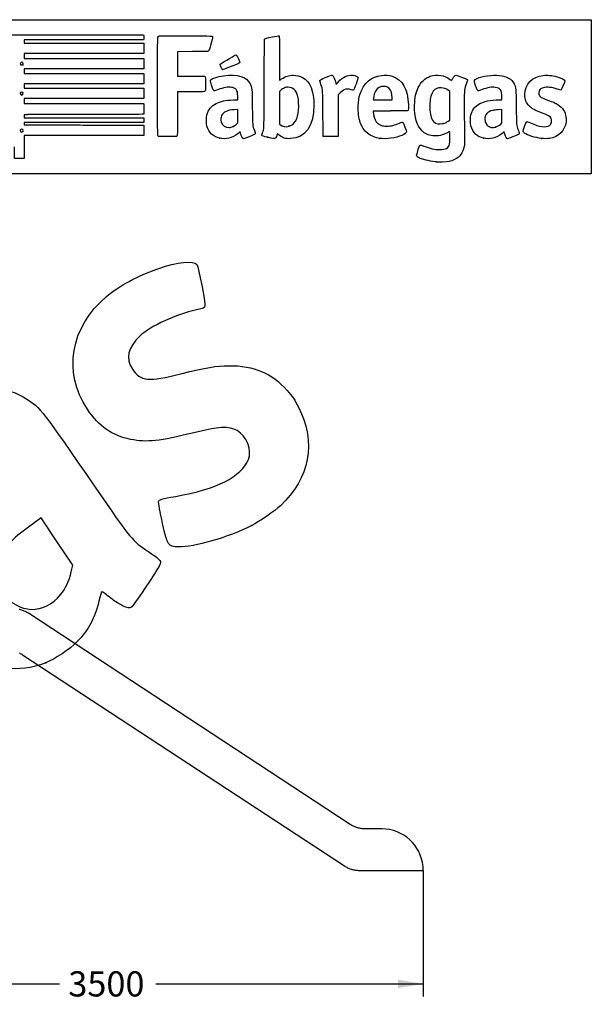
# Model space of a CAD drawing. Units: millimetres. Extents: x 0 to 291, y 0 to 204.
# Drawn here: x 220 to 291, y 82 to 204 of the extents above; entities that cross this region are included whole.
import ezdxf
from ezdxf.enums import TextEntityAlignment as Align

# ---------------------------------------------------------------- set-up
doc = ezdxf.new("R2010")
doc.units = ezdxf.units.MM
for name, color, linetype in [('COTAS', 7, 'Continuous'), ('Predeterminado', 7, 'Continuous'), ('ProfileEdges', 7, 'Continuous')]:
    doc.layers.add(name, color=color, linetype=linetype)
doc.styles.add('SEACAD_Arial', font='arial.ttf')
doc.dimstyles.new('ISO', dxfattribs={"dimtxt": 3.125, "dimasz": 3.125, "dimexe": 1.5625, "dimexo": 0, "dimgap": 0.78125, "dimtad": 0, "dimdec": 0, "dimlfac": 104.2471, "dimtxsty": 'SEACAD_Arial', "dimblk1": '_SE_FILLED', "dimblk2": '_SE_FILLED', "dimsah": 1, "dimcen": 1.5625, "dimadec": 1, "dimazin": 0, "dimtfac": 0.5, "dimtmove": 0, "dimatfit": 3, "dimfxl": 1, "dimarcsym": 0})

# ---------------------------------------------------------------- blocks, each defined once
blk = doc.blocks.new('A$C1DD919A7')
at = {"layer": 'ProfileEdges', "color": 7, "linetype": 'Continuous'}
for p, q in [((1266.5, 1446.2), (1261.5, 1447.3)), ((1271.4, 1444.9), (1266.5, 1446.2)), ((1276.3, 1443.4), (1271.4, 1444.9)), ((1281.1, 1441.8), (1276.3, 1443.4)), ((1285.9, 1440), (1281.1, 1441.8)), ((1290.6, 1438), (1285.9, 1440)), ((1295.3, 1435.9), (1290.6, 1438)), ((1299.9, 1433.7), (1295.3, 1435.9)), ((1304.4, 1431.2), (1299.9, 1433.7)), ((1308.8, 1428.6), (1304.4, 1431.2)), ((1313.2, 1425.9), (1308.8, 1428.6)), ((3098.3, 255), (1313.2, 1425.9)), ((1263.1, 1205.9), (1267.6, 1203.7)), ((1267.6, 1203.7), (1272.2, 1201.2)), ((1272.2, 1201.2), (1276.6, 1198.6)), ((1276.6, 1198.6), (1281, 1195.9)), ((1281, 1195.9), (3066, 25)), ((3102.6, 252.3), (3098.3, 255)), ((3107.1, 249.7), (3102.6, 252.3)), ((3111.6, 247.2), (3107.1, 249.7)), ((3116.2, 245), (3111.6, 247.2)), ((3120.8, 242.8), (3116.2, 245)), ((3125.5, 240.9), (3120.8, 242.8)), ((3130.3, 239.1), (3125.5, 240.9)), ((3135.2, 237.5), (3130.3, 239.1)), ((3140, 236), (3135.2, 237.5)), ((3145, 234.7), (3140, 236)), ((3150, 233.6), (3145, 234.7)), ((3155, 232.6), (3150, 233.6)), ((3160, 231.9), (3155, 232.6)), ((3165.1, 231.2), (3160, 231.9)), ((3170.2, 230.8), (3165.1, 231.2)), ((3175.4, 230.5), (3170.2, 230.8)), ((3180.5, 230.4), (3175.4, 230.5)), ((3273.5, 230.4), (3180.5, 230.4)), ((3295.6, 229.4), (3273.5, 230.4)), ((3317.2, 226.3), (3295.6, 229.4)), ((3338.1, 221.3), (3317.2, 226.3)), ((3358.1, 214.4), (3338.1, 221.3)), ((3377.3, 205.7), (3358.1, 214.4)), ((3395.5, 195.4), (3377.3, 205.7)), ((3412.7, 183.6), (3395.5, 195.4)), ((3428.6, 170.3), (3412.7, 183.6)), ((3443.3, 155.6), (3428.6, 170.3)), ((3456.6, 139.6), (3443.3, 155.6)), ((3468.5, 122.5), (3456.6, 139.6)), ((3478.8, 104.3), (3468.5, 122.5)), ((3487.4, 85.1), (3478.8, 104.3)), ((3494.3, 65), (3487.4, 85.1)), ((3499.3, 44.2), (3494.3, 65)), ((3066, 25), (3070.4, 22.3)), ((3070.4, 22.3), (3074.8, 19.7)), ((3074.8, 19.7), (3079.3, 17.2)), ((3079.3, 17.2), (3083.9, 15)), ((3083.9, 15), (3088.6, 12.8)), ((3088.6, 12.8), (3093.3, 10.9)), ((3093.3, 10.9), (3098.1, 9.1)), ((3098.1, 9.1), (3102.9, 7.5)), ((3102.9, 7.5), (3107.8, 6)), ((3107.8, 6), (3112.8, 4.7)), ((3112.8, 4.7), (3117.7, 3.6)), ((3117.7, 3.6), (3122.8, 2.6)), ((3122.8, 2.6), (3127.8, 1.9)), ((3127.8, 1.9), (3132.9, 1.2)), ((3132.9, 1.2), (3138, 0.8)), ((3138, 0.8), (3143.1, 0.5)), ((3143.1, 0.5), (3148.3, 0.4)), ((3148.3, 0.4), (3503.5, 0.4)), ((3502.4, 22.6), (3499.3, 44.2)), ((3503.5, 0.4), (3502.4, 22.6))]:
    blk.add_line(p, q, dxfattribs=at)
blk = doc.blocks.new('DMBLK88')
at = {"layer": 'Predeterminado', "linetype": 'Continuous'}
for points in [[(194.48, 83.61), (194.48, 84.65), (191.35, 84.13)], [(266.66, 83.61), (269.78, 84.13), (266.66, 84.65)]]:
    blk.add_hatch(color=7, dxfattribs=at).paths.add_polyline_path(points)
at = {"layer": 'Predeterminado', "color": 7, "linetype": 'Continuous'}
for p, q in [((191.35, 98.22), (191.35, 82.57)), ((269.78, 98.23), (269.78, 82.57)), ((191.35, 84.13), (224.58, 84.13)), ((236.55, 84.13), (269.78, 84.13))]:
    blk.add_line(p, q, dxfattribs=at)
at = {"layer": 'Predeterminado', "color": 7, "linetype": 'Continuous', "style": 'SEACAD_Arial'}
blk.add_text('3500', height=3.125, dxfattribs=at).set_placement((225.68, 85.69), align=Align.TOP_LEFT)
blk = doc.blocks.new('_SE_FILLED')
at = {"color": 0}
blk.add_line((0, 0), (-1, 0), dxfattribs=at)
blk.add_solid([(0, 0), (-1, -0.1665), (-1, 0.1665), (0, 0)], dxfattribs=at)
blk = doc.blocks.new('SE203')
at = {"color": 7, "linetype": 'Continuous'}
for p, q in [((273.05, 190), (272.81, 189.86)), ((273.08, 189.87), (273.05, 190))]:
    blk.add_line(p, q, dxfattribs=at)
blk = doc.blocks.new('SE202')
blk.add_blockref('SE203', (0, 0))
blk = doc.blocks.new('SE205')
at = {"color": 7, "linetype": 'Continuous'}
blk.add_point((271.4, 186.23), dxfattribs=at)
blk = doc.blocks.new('SE204')
blk.add_blockref('SE205', (0, 0))
blk = doc.blocks.new('SE207')
at = {"color": 7, "linetype": 'Continuous'}
for p, q in [((273.07, 195), (272.88, 195.13)), ((273.07, 193.22), (273.07, 195)), ((273.07, 191.44), (273.07, 193.22)), ((272.88, 191.3), (273.07, 191.44))]:
    blk.add_line(p, q, dxfattribs=at)
blk = doc.blocks.new('SE206')
blk.add_blockref('SE207', (0, 0))
blk = doc.blocks.new('SE209')
at = {"color": 7, "linetype": 'Continuous'}
blk.add_point((272.26, 191), dxfattribs=at)
blk = doc.blocks.new('SE208')
blk.add_blockref('SE209', (0, 0))
blk = doc.blocks.new('SE229')
at = {"color": 7, "linetype": 'Continuous'}
for p, q in [((224.61, 202.01), (235.04, 202.01)), ((235.04, 202.01), (235.06, 201.91))]:
    blk.add_line(p, q, dxfattribs=at)
blk = doc.blocks.new('SE228')
blk.add_blockref('SE229', (0, 0))
blk = doc.blocks.new('SE231')
at = {"color": 7, "linetype": 'Continuous'}
for p, q in [((227.62, 201.38), (220.21, 201.38)), ((220.21, 201.38), (220.21, 201.18)), ((220.21, 201.18), (220.21, 200.99)), ((220.21, 200.99), (227.63, 200.99)), ((235.04, 201.38), (227.62, 201.38)), ((227.63, 200.99), (235.05, 200.99)), ((235.06, 201.49), (235.04, 201.38)), ((235.05, 200.99), (235.05, 200.34)), ((227.63, 199.7), (220.21, 199.7)), ((220.21, 199.7), (220.21, 199.4)), ((220.21, 199.4), (220.21, 199.1)), ((235.05, 199.7), (227.63, 199.7)), ((235.05, 200.34), (235.05, 199.7)), ((220.21, 199.1), (227.64, 199.1)), ((227.64, 199.1), (235.07, 199.1)), ((235.06, 198.46), (235.05, 197.81)), ((235.07, 199.1), (235.06, 198.46)), ((227.63, 197.81), (220.21, 197.81)), ((220.21, 197.81), (220.21, 197.51)), ((220.21, 197.51), (220.21, 197.22)), ((220.21, 197.22), (227.63, 197.22)), ((235.05, 197.81), (227.63, 197.81)), ((227.63, 197.22), (235.05, 197.22)), ((235.05, 197.22), (235.05, 196.57)), ((227.63, 195.93), (220.21, 195.93)), ((220.21, 195.93), (220.21, 195.66)), ((235.05, 195.93), (227.63, 195.93)), ((235.05, 196.57), (235.05, 195.93)), ((220.21, 195.66), (220.21, 195.4)), ((220.21, 195.4), (227.64, 195.4)), ((227.64, 195.4), (235.07, 195.4)), ((235.06, 194.75), (235.05, 194.11)), ((235.07, 195.4), (235.06, 194.75)), ((227.63, 194.11), (220.21, 194.11)), ((220.21, 194.11), (220.21, 193.81)), ((220.21, 193.81), (220.21, 193.51)), ((220.21, 193.51), (227.62, 193.51)), ((227.62, 193.51), (235.04, 193.51)), ((235.05, 194.11), (227.63, 194.11)), ((235.04, 193.51), (235.06, 193.44))]:
    blk.add_line(p, q, dxfattribs=at)
blk = doc.blocks.new('SE230')
blk.add_blockref('SE231', (0, 0))
blk = doc.blocks.new('SE233')
at = {"color": 7, "linetype": 'Continuous'}
for p, q in [((220.56, 192.1), (220.2, 192.08)), ((220.2, 192.08), (220.2, 191.91)), ((220.2, 191.91), (220.2, 191.73)), ((220.2, 191.73), (227.64, 191.72)), ((227.64, 191.72), (235.07, 191.71)), ((235.07, 191.71), (235.08, 191.53))]:
    blk.add_line(p, q, dxfattribs=at)
blk = doc.blocks.new('SE232')
blk.add_blockref('SE233', (0, 0))
blk = doc.blocks.new('SE235')
at = {"color": 7, "linetype": 'Continuous'}
for p, q in [((227.63, 191.13), (220.21, 191.13)), ((220.21, 191.13), (220.21, 190.98)), ((220.21, 190.98), (220.21, 190.84)), ((220.21, 190.84), (223.01, 190.83)), ((235.05, 191.13), (227.63, 191.13)), ((235.07, 191.25), (235.05, 191.13))]:
    blk.add_line(p, q, dxfattribs=at)
blk = doc.blocks.new('SE234')
blk.add_blockref('SE235', (0, 0))
blk = doc.blocks.new('SE237')
at = {"color": 7, "linetype": 'Continuous'}
for p, q in [((232.17, 190.81), (235.05, 190.8)), ((235.05, 190.8), (235.05, 190.16)), ((235.05, 190.16), (235.05, 189.51)), ((227.63, 189.51), (220.21, 189.51)), ((220.21, 189.51), (220.21, 188.09)), ((235.05, 189.51), (227.63, 189.51)), ((219.01, 186.67), (219.01, 188.09)), ((220.21, 188.09), (220.21, 186.67)), ((219.61, 186.67), (219.01, 186.67)), ((220.21, 186.67), (219.61, 186.67))]:
    blk.add_line(p, q, dxfattribs=at)
blk = doc.blocks.new('SE236')
blk.add_blockref('SE237', (0, 0))
blk = doc.blocks.new('SE239')
at = {"color": 7, "linetype": 'Continuous'}
blk.add_point((220.02, 190), dxfattribs=at)
blk = doc.blocks.new('SE238')
blk.add_blockref('SE239', (0, 0))
blk = doc.blocks.new('SE243')
at = {"color": 7, "linetype": 'Continuous'}
blk.add_point((220, 194.59), dxfattribs=at)
blk = doc.blocks.new('SE242')
blk.add_blockref('SE243', (0, 0))
blk = doc.blocks.new('SE247')
at = {"color": 7, "linetype": 'Continuous'}
blk.add_point((220.03, 198.31), dxfattribs=at)
blk = doc.blocks.new('SE246')
blk.add_blockref('SE247', (0, 0))
blk = doc.blocks.new('SE251')
at = {"color": 7, "linetype": 'Continuous'}
for p, q in [((246.19, 193.93), (246.76, 193.95)), ((246.76, 193.95), (246.74, 194.37))]:
    blk.add_line(p, q, dxfattribs=at)
blk = doc.blocks.new('SE250')
blk.add_blockref('SE251', (0, 0))
blk = doc.blocks.new('SE253')
at = {"color": 7, "linetype": 'Continuous'}
blk.add_point((244.52, 189.17), dxfattribs=at)
blk = doc.blocks.new('SE252')
blk.add_blockref('SE253', (0, 0))
blk = doc.blocks.new('SE255')
at = {"color": 7, "linetype": 'Continuous'}
for p, q in [((246.75, 192.73), (246.3, 192.71)), ((246.75, 191.9), (246.75, 192.73)), ((246.58, 190.92), (246.75, 191.07)), ((246.75, 191.07), (246.75, 191.9))]:
    blk.add_line(p, q, dxfattribs=at)
blk = doc.blocks.new('SE254')
blk.add_blockref('SE255', (0, 0))
blk = doc.blocks.new('SE257')
at = {"color": 7, "linetype": 'Continuous'}
blk.add_point((246.17, 190.65), dxfattribs=at)
blk = doc.blocks.new('SE256')
blk.add_blockref('SE257', (0, 0))
blk = doc.blocks.new('SE259')
at = {"color": 7, "linetype": 'Continuous'}
blk.add_point((250.43, 189.29), dxfattribs=at)
blk = doc.blocks.new('SE258')
blk.add_blockref('SE259', (0, 0))
blk = doc.blocks.new('SE261')
at = {"color": 7, "linetype": 'Continuous'}
for p, q in [((252.1, 195.15), (251.91, 195)), ((251.91, 195), (251.92, 192.96)), ((251.92, 192.96), (251.93, 190.93)), ((251.93, 190.93), (252.05, 190.83))]:
    blk.add_line(p, q, dxfattribs=at)
blk = doc.blocks.new('SE260')
blk.add_blockref('SE261', (0, 0))
blk = doc.blocks.new('SE263')
at = {"color": 7, "linetype": 'Continuous'}
blk.add_point((253.09, 190.66), dxfattribs=at)
blk = doc.blocks.new('SE262')
blk.add_blockref('SE263', (0, 0))
blk = doc.blocks.new('SE265')
at = {"color": 7, "linetype": 'Continuous'}
for p, q in [((265.72, 192.56), (263.58, 192.55)), ((263.58, 192.55), (263.58, 192.43))]:
    blk.add_line(p, q, dxfattribs=at)
blk = doc.blocks.new('SE264')
blk.add_blockref('SE265', (0, 0))
blk = doc.blocks.new('SE267')
at = {"color": 7, "linetype": 'Continuous'}
blk.add_point((264.39, 189.15), dxfattribs=at)
blk = doc.blocks.new('SE266')
blk.add_blockref('SE267', (0, 0))
blk = doc.blocks.new('SE269')
at = {"color": 7, "linetype": 'Continuous'}
for p, q in [((263.6, 194.1), (263.58, 193.94)), ((263.58, 193.94), (264.75, 193.94)), ((264.75, 193.94), (265.93, 193.94)), ((265.93, 193.94), (265.93, 194.2)), ((265.93, 194.2), (265.93, 194.2))]:
    blk.add_line(p, q, dxfattribs=at)
blk = doc.blocks.new('SE268')
blk.add_blockref('SE269', (0, 0))
blk = doc.blocks.new('SE271')
at = {"color": 7, "linetype": 'Continuous'}
for p, q in [((279.23, 193.94), (279.56, 193.94)), ((279.56, 193.94), (279.54, 194.4))]:
    blk.add_line(p, q, dxfattribs=at)
blk = doc.blocks.new('SE270')
blk.add_blockref('SE271', (0, 0))
blk = doc.blocks.new('SE273')
at = {"color": 7, "linetype": 'Continuous'}
blk.add_point((277.32, 189.17), dxfattribs=at)
blk = doc.blocks.new('SE272')
blk.add_blockref('SE273', (0, 0))
blk = doc.blocks.new('SE275')
at = {"color": 7, "linetype": 'Continuous'}
for p, q in [((279.55, 192.73), (279.1, 192.71)), ((279.55, 191.9), (279.55, 192.73)), ((279.41, 190.94), (279.55, 191.08)), ((279.55, 191.08), (279.55, 191.9))]:
    blk.add_line(p, q, dxfattribs=at)
blk = doc.blocks.new('SE274')
blk.add_blockref('SE275', (0, 0))
blk = doc.blocks.new('SE277')
at = {"color": 7, "linetype": 'Continuous'}
blk.add_point((278.78, 190.57), dxfattribs=at)
blk = doc.blocks.new('SE276')
blk.add_blockref('SE277', (0, 0))
blk = doc.blocks.new('SE279')
at = {"color": 7, "linetype": 'Continuous'}
blk.add_point((284.49, 189.14), dxfattribs=at)
blk = doc.blocks.new('SE278')
blk.add_blockref('SE279', (0, 0))
blk = doc.blocks.new('SE281')
at = {"color": 7, "linetype": 'Continuous'}
for p, q in [((241.13, 199.94), (239.25, 199.93)), ((239.25, 199.93), (239.25, 198.41)), ((243.02, 199.94), (241.13, 199.94)), ((243.1, 200.03), (243.02, 199.94)), ((239.25, 198.41), (239.25, 196.9)), ((239.25, 196.9), (240.88, 196.9))]:
    blk.add_line(p, q, dxfattribs=at)
blk = doc.blocks.new('SE280')
blk.add_blockref('SE281', (0, 0))
blk = doc.blocks.new('SE283')
at = {"color": 7, "linetype": 'Continuous'}
for p, q in [((240.91, 194.94), (239.25, 194.94)), ((239.25, 194.94), (239.25, 192.28))]:
    blk.add_line(p, q, dxfattribs=at)
blk = doc.blocks.new('SE282')
blk.add_blockref('SE283', (0, 0))
blk = doc.blocks.new('SE285')
at = {"color": 7, "linetype": 'Continuous'}
blk.add_line((236.88, 189.41), (236.88, 189.41), dxfattribs=at)
blk = doc.blocks.new('SE284')
blk.add_blockref('SE285', (0, 0))
blk = doc.blocks.new('SE287')
at = {"color": 7, "linetype": 'Continuous'}
for p, q in [((258.93, 196.01), (258.97, 195.85)), ((258.97, 195.85), (259.22, 196.15))]:
    blk.add_line(p, q, dxfattribs=at)
blk = doc.blocks.new('SE286')
blk.add_blockref('SE287', (0, 0))
blk = doc.blocks.new('SE289')
at = {"color": 7, "linetype": 'Continuous'}
for p, q in [((259.22, 194.57), (259.21, 191.98)), ((259.48, 194.81), (259.22, 194.57)), ((259.21, 191.98), (259.2, 189.4)), ((259.2, 189.4), (258.28, 189.39))]:
    blk.add_line(p, q, dxfattribs=at)
blk = doc.blocks.new('SE288')
blk.add_blockref('SE289', (0, 0))
blk = doc.blocks.new('SE291')
at = {"color": 7, "linetype": 'Continuous'}
blk.add_point((257.35, 189.42), dxfattribs=at)
blk = doc.blocks.new('SE290')
blk.add_blockref('SE291', (0, 0))
blk = doc.blocks.new('SE293')
at = {"color": 7, "linetype": 'Continuous'}
blk.add_point((244.84, 197.7), dxfattribs=at)
blk = doc.blocks.new('SE292')
blk.add_blockref('SE293', (0, 0))
blk = doc.blocks.new('SE325')
at = {"color": 7, "linetype": 'Continuous'}
blk.add_point((222.87, 124), dxfattribs=at)
blk = doc.blocks.new('SE324')
blk.add_blockref('SE325', (0, 0))
blk = doc.blocks.new('SE327')
at = {"color": 7, "linetype": 'Continuous'}
for p, q in [((222.29, 142.04), (220.72, 140.88)), ((224.27, 139.09), (222.29, 142.04)), ((226.25, 136.14), (224.27, 139.09)), ((226.05, 135.32), (226.25, 136.14))]:
    blk.add_line(p, q, dxfattribs=at)
blk = doc.blocks.new('SE326')
blk.add_blockref('SE327', (0, 0))
blk = doc.blocks.new('SE329')
at = {"color": 7, "linetype": 'Continuous'}
blk.add_point((224.72, 132.48), dxfattribs=at)
blk = doc.blocks.new('SE328')
blk.add_blockref('SE329', (0, 0))
blk = doc.blocks.new('SE331')
at = {"color": 7, "linetype": 'Continuous'}
blk.add_point((248.49, 141.08), dxfattribs=at)
blk = doc.blocks.new('SE330')
blk.add_blockref('SE331', (0, 0))

msp = doc.modelspace()

# ---------------------------------------------------------------- linework, layer by layer
at = {"color": 7, "linetype": 'Continuous'}
for points in [[(214.12167, 201.94471), (214.18752, 202.01055), (214.23188, 202.01083), (224.61462, 202.01083)], [(235.06212, 201.90751), (235.08844, 201.77587), (235.08844, 201.61761), (235.06212, 201.48597)], [(236.80054, 201.75905), (236.82272, 201.81738), (236.87152, 201.85279), (236.96407, 201.87771)], [(236.96407, 201.87771), (237.05495, 201.90218), (238.09254, 201.91042), (240.29968, 201.90417)], [(240.29968, 201.90417), (243.78595, 201.89431), (243.6127, 201.90451), (243.6127, 201.70912)], [(251.06988, 201.77996), (251.4709, 201.85902), (251.82425, 201.91402), (251.85509, 201.90218)], [(251.85509, 201.90218), (251.90721, 201.88218), (251.91118, 201.68633), (251.91118, 199.1355)], [(236.80694, 189.50307), (236.7581, 189.59586), (236.75181, 201.6309), (236.80054, 201.75905)], [(243.40031, 200.86509), (243.23224, 200.27258), (243.16998, 200.09837), (243.10202, 200.03039)], [(243.6127, 201.70912), (243.6127, 201.65674), (243.51712, 201.27693), (243.40031, 200.86509)], [(250.02551, 195.98655), (250.04107, 200.85367), (250.04914, 201.52113), (250.09278, 201.54906)], [(250.09278, 201.54906), (250.16907, 201.59787), (250.28432, 201.62511), (251.06988, 201.77996)], [(244.61281, 198.43772), (244.99348, 198.67575), (246.47355, 199.5312), (246.50471, 199.5312)], [(246.50471, 199.5312), (246.52684, 199.5312), (246.56795, 199.50517), (246.59607, 199.47334)], [(246.59607, 199.47334), (246.69004, 199.36703), (247.02195, 198.66614), (247.01166, 198.59575)], [(219.81274, 198.6024), (219.64396, 198.50799), (219.69574, 198.27486), (219.88549, 198.27486)], [(219.98631, 198.59448), (219.90883, 198.64525), (219.89079, 198.64607), (219.81274, 198.6024)], [(219.88549, 198.27486), (219.94485, 198.27486), (220.01128, 198.29271), (220.0331, 198.31453)], [(220.0331, 198.31453), (220.10463, 198.38606), (220.08006, 198.53305), (219.98631, 198.59448)], [(244.53842, 198.31576), (244.53842, 198.35817), (244.57099, 198.41157), (244.61281, 198.43772)], [(244.84302, 197.70399), (244.78568, 197.7244), (244.53842, 198.22101), (244.53842, 198.31576)], [(246.10885, 198.16862), (244.98727, 197.71922), (244.89518, 197.68542), (244.84302, 197.70399)], [(247.01166, 198.59575), (247.00323, 198.53803), (246.85076, 198.46589), (246.10885, 198.16862)], [(251.91118, 199.1355), (251.91118, 197.41953), (251.92298, 196.39034), (251.94265, 196.39034)], [(243.35879, 196.40245), (243.48092, 196.58883), (244.20335, 196.82837), (244.95642, 196.93218)], [(244.95642, 196.93218), (246.72368, 197.17578), (247.83196, 196.83765), (248.2694, 195.9214)], [(252.18707, 196.5392), (252.66907, 196.87614), (253.06821, 197.00111), (253.64692, 196.99629)], [(253.64692, 196.99629), (254.11493, 196.99239), (254.43921, 196.91824), (254.78657, 196.73571)], [(257.72768, 196.75522), (258.22249, 196.9545), (258.41699, 197.01878), (258.45504, 196.99559)], [(258.45504, 196.99559), (258.59869, 196.90806), (258.80205, 196.48514), (258.92708, 196.01386)], [(259.22161, 196.14818), (259.77983, 196.80451), (260.36695, 197.07739), (261.04019, 196.9934)], [(261.04019, 196.9934), (261.36166, 196.95329), (261.64589, 196.83128), (261.68186, 196.71794)], [(261.94784, 194.7), (262.39701, 196.04939), (263.31662, 196.83817), (264.61689, 196.98931)], [(264.61689, 196.98931), (265.02766, 197.03706), (265.55654, 196.99354), (265.92065, 196.88202)], [(270.65294, 196.86793), (271.51612, 197.154), (272.46111, 197.00713), (273.09767, 196.48797)], [(273.6557, 196.88182), (273.8215, 197.05486), (273.76087, 197.06258), (274.55842, 196.76692)], [(276.47313, 196.60912), (277.06309, 196.88178), (278.47156, 197.07502), (279.23666, 196.98827)], [(279.23666, 196.98827), (280.20668, 196.87829), (280.75506, 196.55929), (281.06901, 195.92239)], [(282.41901, 194.58848), (282.42166, 195.87956), (283.32759, 196.83423), (284.69586, 196.98782)], [(284.69586, 196.98782), (285.16886, 197.04091), (285.7592, 196.98177), (286.41104, 196.81598)], [(240.87684, 196.90114), (241.7724, 196.90031), (242.54551, 196.88905), (242.59486, 196.87609)], [(242.59486, 196.87609), (242.73703, 196.83878), (242.75894, 196.68696), (242.74703, 195.82187)], [(242.74703, 195.82187), (242.73666, 195.06895), (242.73584, 195.06135), (242.65851, 194.99878)], [(243.47921, 195.78447), (243.31107, 196.29841), (243.30638, 196.32246), (243.35879, 196.40245)], [(243.80917, 195.06788), (243.72539, 195.06788), (243.68485, 195.15592), (243.47921, 195.78447)], [(248.2694, 195.9214), (248.51714, 195.4025), (248.51671, 195.40707), (248.54115, 193.05111)], [(249.79066, 189.80067), (250.02402, 190.33235), (250.00592, 189.85555), (250.02551, 195.98655)], [(251.94265, 196.39034), (251.95997, 196.39034), (252.06996, 196.45733), (252.18707, 196.5392)], [(254.78657, 196.73571), (255.71144, 196.2497), (256.20919, 195.04569), (256.20919, 193.29452)], [(256.93655, 196.34047), (256.93655, 196.42075), (257.06692, 196.4891), (257.72768, 196.75522)], [(257.06752, 195.90632), (256.99549, 196.1233), (256.93655, 196.31867), (256.93655, 196.34047)], [(257.32371, 192.17498), (257.31085, 195.21289), (257.31427, 195.163), (257.06752, 195.90632)], [(261.68186, 196.71794), (261.70914, 196.63199), (261.17979, 195.16934), (261.11199, 195.14332)], [(265.92065, 196.88202), (267.20691, 196.48808), (267.88117, 195.29472), (267.93571, 193.31561)], [(269.16957, 195.48115), (269.52312, 196.20274), (270.00491, 196.65316), (270.65294, 196.86793)], [(273.09767, 196.48797), (273.21253, 196.39428), (273.30924, 196.32283), (273.31257, 196.32919)], [(273.31257, 196.32919), (273.31589, 196.33555), (273.36325, 196.42992), (273.4178, 196.5389)], [(273.4178, 196.5389), (273.47235, 196.64788), (273.57941, 196.8022), (273.6557, 196.88182)], [(274.55842, 196.76692), (275.16401, 196.54242), (275.28579, 196.48301), (275.28579, 196.41203)], [(275.14941, 196.00779), (274.88438, 195.3056), (274.87658, 195.23206), (274.87442, 193.41479)], [(275.28579, 196.41203), (275.28579, 196.38844), (275.22442, 196.20653), (275.14941, 196.00779)], [(276.29521, 195.73179), (276.07217, 196.41584), (276.07396, 196.42463), (276.47313, 196.60912)], [(276.6244, 195.06788), (276.53166, 195.06788), (276.47329, 195.18558), (276.29521, 195.73179)], [(281.06901, 195.92239), (281.31066, 195.43215), (281.30994, 195.43982), (281.33643, 193.06764)], [(286.41104, 196.81598), (286.93758, 196.68206), (287.38636, 196.44246), (287.38636, 196.29527)], [(287.38636, 196.29527), (287.38636, 196.21744), (286.96722, 195.22967), (286.90985, 195.1723)], [(219.74332, 194.83862), (219.69253, 194.74372), (219.70139, 194.67884), (219.77522, 194.60501)], [(220.0331, 194.86289), (219.96849, 194.9275), (219.78255, 194.91192), (219.74332, 194.83862)], [(219.77522, 194.60501), (219.8548, 194.52544), (219.90218, 194.52234), (219.99929, 194.59036)], [(219.99929, 194.59036), (220.08025, 194.64706), (220.09886, 194.79713), (220.0331, 194.86289)], [(242.65851, 194.99878), (242.58399, 194.93849), (242.50503, 194.93563), (240.9145, 194.93563)], [(244.24361, 195.20111), (244.03906, 195.12783), (243.84355, 195.06788), (243.80917, 195.06788)], [(245.94184, 195.50001), (245.50917, 195.56019), (244.99181, 195.46913), (244.24361, 195.20111)], [(246.54907, 195.21362), (246.41452, 195.37685), (246.24186, 195.45828), (245.94184, 195.50001)], [(246.74445, 194.37069), (246.72195, 194.87364), (246.67995, 195.05484), (246.54907, 195.21362)], [(252.50438, 195.40962), (252.38723, 195.35449), (252.20573, 195.23926), (252.10103, 195.15355)], [(252.96724, 195.50953), (252.75748, 195.5098), (252.68317, 195.49377), (252.50438, 195.40962)], [(253.74711, 195.22651), (253.52185, 195.43238), (253.3105, 195.50908), (252.96724, 195.50953)], [(254.20703, 194.34492), (254.12408, 194.7185), (253.96107, 195.03096), (253.74711, 195.22651)], [(260.37497, 195.28065), (260.09167, 195.27863), (259.83058, 195.14153), (259.47753, 194.80941)], [(260.8287, 195.20422), (260.67327, 195.25496), (260.51483, 195.28165), (260.37497, 195.28065)], [(261.11199, 195.14332), (261.08754, 195.13394), (260.96006, 195.16135), (260.8287, 195.20422)], [(261.70658, 193.16252), (261.72594, 193.8436), (261.78228, 194.20263), (261.94784, 194.7)], [(264.37054, 195.52434), (263.93214, 195.32234), (263.70148, 194.89717), (263.59825, 194.10082)], [(264.85483, 195.60946), (264.60298, 195.61023), (264.52858, 195.59716), (264.37054, 195.52434)], [(265.54761, 195.3633), (265.33241, 195.56166), (265.20089, 195.60839), (264.85483, 195.60946)], [(265.92876, 194.20001), (265.92763, 194.70521), (265.78314, 195.14619), (265.54761, 195.3633)], [(268.71591, 193.28254), (268.73906, 194.25735), (268.86209, 194.85358), (269.16957, 195.48115)], [(271.4758, 195.36654), (271.12158, 195.23267), (270.85522, 194.87267), (270.72019, 194.34526)], [(271.99615, 195.42268), (271.71292, 195.436), (271.63834, 195.42796), (271.4758, 195.36654)], [(272.88449, 195.13142), (272.60485, 195.33167), (272.38276, 195.40448), (271.99615, 195.42268)], [(277.04081, 195.20111), (276.83625, 195.12783), (276.64887, 195.06788), (276.6244, 195.06788)], [(278.73904, 195.50001), (278.30636, 195.56019), (277.789, 195.46913), (277.04081, 195.20111)], [(279.47037, 195.00278), (279.36686, 195.29453), (279.14837, 195.44307), (278.73904, 195.50001)], [(279.54176, 194.39838), (279.53012, 194.68854), (279.50429, 194.90716), (279.47037, 195.00278)], [(282.96989, 193.16423), (282.5861, 193.54779), (282.41777, 193.98298), (282.41901, 194.58848)], [(284.86902, 195.4992), (284.38939, 195.42478), (284.14632, 195.19768), (284.14632, 194.82396)], [(284.14632, 194.82396), (284.14632, 194.39898), (284.32159, 194.2548), (285.23735, 193.92645)], [(286.64327, 195.21268), (286.08019, 195.4381), (285.29375, 195.5651), (284.86902, 195.4992)], [(286.90985, 195.1723), (286.86872, 195.13118), (286.83356, 195.1365), (286.64327, 195.21268)], [(235.06194, 193.43959), (235.08805, 193.34217), (235.08872, 192.24545), (235.06266, 192.17768)], [(242.89703, 192.07488), (243.0523, 192.70408), (243.45333, 193.19922), (244.0425, 193.48914)], [(244.0425, 193.48914), (244.62225, 193.77443), (245.21101, 193.89621), (246.18799, 193.93293)], [(256.20919, 193.29452), (256.20919, 190.72727), (255.14319, 189.20897), (253.28324, 189.1271)], [(254.29509, 192.72069), (254.33707, 193.23628), (254.29956, 193.92817), (254.20703, 194.34492)], [(267.93571, 193.31561), (267.94988, 192.80162), (267.94456, 192.69341), (267.90241, 192.63784)], [(269.63224, 190.10854), (268.9742, 190.76809), (268.68036, 191.78589), (268.71591, 193.28254)], [(270.72019, 194.34526), (270.61631, 193.93952), (270.57145, 193.20139), (270.61779, 192.66034)], [(274.87442, 193.41479), (274.87337, 192.53287), (274.88739, 191.23851), (274.90558, 190.53842)], [(275.71211, 192.10226), (275.85492, 192.64585), (276.21915, 193.13532), (276.68675, 193.41204)], [(276.68675, 193.41204), (277.25192, 193.74651), (278.19034, 193.94235), (279.23302, 193.94344)], [(285.23735, 193.92645), (285.96578, 193.66527), (286.20878, 193.55588), (286.52145, 193.34842)], [(286.52145, 193.34842), (287.1271, 192.94655), (287.42817, 192.48472), (287.52207, 191.81352)], [(227.97608, 192.12539), (224.08949, 192.12539), (220.75102, 192.11569), (220.55726, 192.10383)], [(235.06266, 192.17768), (235.04445, 192.13022), (234.38932, 192.12539), (227.97608, 192.12539)], [(239.24855, 192.27632), (239.24855, 189.63709), (239.24228, 189.47289), (239.13903, 189.40724)], [(242.91311, 190.6938), (242.82096, 191.03543), (242.81283, 191.73367), (242.89703, 192.07488)], [(246.29896, 192.71059), (245.45107, 192.6738), (244.95754, 192.45546), (244.73131, 192.01706)], [(248.54115, 193.05111), (248.56545, 190.70855), (248.56322, 190.73339), (248.80256, 190.13976)], [(253.08618, 190.65586), (253.80472, 190.84297), (254.19672, 191.51251), (254.29509, 192.72069)], [(257.34994, 189.42207), (257.34183, 189.44509), (257.33003, 190.6839), (257.32371, 192.17498)], [(261.96447, 191.1314), (261.75816, 191.73423), (261.68283, 192.32751), (261.70658, 193.16252)], [(263.58195, 192.42656), (263.58195, 192.15646), (263.68245, 191.71127), (263.79588, 191.47896)], [(267.90241, 192.63784), (267.8533, 192.57309), (267.8081, 192.57153), (265.7171, 192.56275)], [(270.61779, 192.66034), (270.73843, 191.25174), (271.21004, 190.77698), (272.26385, 191.00328)], [(275.7134, 190.72026), (275.61768, 191.09116), (275.61707, 191.74051), (275.71211, 192.10226)], [(278.42665, 192.63512), (277.77059, 192.46494), (277.4348, 192.0909), (277.4348, 191.53028)], [(279.09615, 192.71059), (278.84373, 192.69964), (278.54597, 192.66607), (278.42665, 192.63512)], [(281.33643, 193.06764), (281.36159, 190.81408), (281.36824, 190.72245), (281.5373, 190.29985)], [(284.59265, 192.30587), (283.6362, 192.65055), (283.31261, 192.82172), (282.96989, 193.16423)], [(285.67077, 191.65544), (285.54623, 191.89956), (285.28831, 192.05516), (284.59265, 192.30587)], [(223.007, 190.83185), (224.54809, 190.82957), (226.59006, 190.824), (227.54472, 190.81945)], [(227.54472, 190.81945), (228.49937, 190.8149), (230.57854, 190.80932), (232.16509, 190.80705)], [(235.07719, 191.53436), (235.08342, 191.43659), (235.0791, 191.30641), (235.06759, 191.24507)], [(244.73131, 192.01706), (244.63174, 191.82412), (244.6087, 191.40293), (244.68512, 191.17285)], [(244.68512, 191.17285), (244.83385, 190.72506), (245.18056, 190.49372), (245.66978, 190.51584)], [(246.1657, 190.64707), (246.29809, 190.71291), (246.48451, 190.83557), (246.57998, 190.91966)], [(252.05019, 190.82678), (252.30621, 190.61958), (252.69838, 190.55488), (253.08618, 190.65586)], [(264.39196, 189.15342), (263.21764, 189.32264), (262.33824, 190.0392), (261.96447, 191.1314)], [(263.79588, 191.47896), (263.97679, 191.10841), (264.20855, 190.90603), (264.61253, 190.76581)], [(265.23503, 190.692), (265.79543, 190.69039), (266.23376, 190.79139), (266.81409, 191.05586)], [(266.81409, 191.05586), (267.08816, 191.18075), (267.18624, 191.19243), (267.25833, 191.10874)], [(267.25833, 191.10874), (267.32878, 191.02696), (267.71466, 190.08431), (267.71466, 189.994)], [(272.26385, 191.00328), (272.47087, 191.04773), (272.67117, 191.14424), (272.88055, 191.3004)], [(277.4348, 191.53028), (277.4348, 190.78966), (278.05989, 190.34111), (278.77911, 190.56563)], [(278.77911, 190.56563), (279.00444, 190.63596), (279.20296, 190.75526), (279.40574, 190.94217)], [(282.38053, 190.62882), (282.49933, 190.93369), (282.61543, 191.20242), (282.63853, 191.22599)], [(282.63853, 191.22599), (282.67281, 191.261), (282.76188, 191.23287), (283.12412, 191.07268)], [(283.12412, 191.07268), (284.24899, 190.57525), (285.01985, 190.47844), (285.47171, 190.77786)], [(285.47171, 190.77786), (285.71632, 190.93996), (285.81464, 191.37342), (285.67077, 191.65544)], [(287.52441, 191.22335), (287.38536, 190.0957), (286.64254, 189.33726), (285.49475, 189.151)], [(287.52207, 191.81352), (287.55253, 191.59575), (287.55309, 191.45582), (287.52441, 191.22335)], [(219.78257, 190.25553), (219.64487, 190.15908), (219.71975, 189.94332), (219.89093, 189.94332)], [(220.01806, 190.24653), (219.95108, 190.32054), (219.87931, 190.32328), (219.78257, 190.25553)], [(219.89093, 189.94332), (219.9338, 189.94332), (219.99224, 189.9667), (220.02082, 189.99527)], [(220.02082, 189.99527), (220.0882, 190.06265), (220.08702, 190.17033), (220.01806, 190.24653)], [(244.52189, 189.16577), (243.69038, 189.34913), (243.13301, 189.87852), (242.91311, 190.6938)], [(246.79207, 189.78185), (246.39819, 189.43413), (246.06712, 189.26071), (245.62259, 189.16922)], [(245.66978, 190.51584), (245.88304, 190.52547), (245.96457, 190.54705), (246.1657, 190.64707)], [(247.02808, 189.97638), (247.01947, 189.97638), (246.91326, 189.88884), (246.79207, 189.78185)], [(247.06555, 189.86019), (247.05356, 189.92409), (247.0367, 189.97638), (247.02808, 189.97638)], [(247.46948, 189.11677), (247.35814, 189.11677), (247.12426, 189.54721), (247.06555, 189.86019)], [(248.91888, 189.74427), (248.9068, 189.70622), (248.77074, 189.63024), (248.54527, 189.53566)], [(248.80256, 190.13976), (248.87752, 189.95382), (248.9294, 189.77743), (248.91888, 189.74427)], [(249.71958, 189.51533), (249.69705, 189.55199), (249.71743, 189.63384), (249.79066, 189.80067)], [(251.65893, 189.68931), (251.59987, 189.51584), (251.46914, 189.25679), (251.40758, 189.19126)], [(251.89751, 189.56435), (251.71015, 189.72329), (251.67649, 189.74092), (251.65893, 189.68931)], [(264.61253, 190.76581), (264.78362, 190.70642), (264.8971, 190.69297), (265.23503, 190.692)], [(267.71466, 189.994), (267.71466, 189.69681), (266.81537, 189.31796), (265.74749, 189.16526)], [(270.96024, 189.47619), (270.40059, 189.54796), (270.00232, 189.7376), (269.63224, 190.10854)], [(272.81367, 189.86098), (272.29603, 189.5569), (271.54565, 189.40111), (270.96024, 189.47619)], [(273.05787, 188.44693), (273.10519, 188.64802), (273.11783, 189.61192), (273.07647, 189.86532)], [(274.90558, 190.53842), (274.94664, 188.9574), (274.94003, 188.48138), (274.87238, 188.14748)], [(277.31908, 189.16577), (276.47592, 189.3517), (275.93027, 189.87995), (275.7134, 190.72026)], [(279.59367, 189.78577), (279.19527, 189.43402), (278.86592, 189.26104), (278.41978, 189.16922)], [(279.82555, 189.97203), (279.82164, 189.97873), (279.71729, 189.89491), (279.59367, 189.78577)], [(279.92927, 189.66707), (279.87615, 189.82809), (279.82948, 189.96533), (279.82555, 189.97203)], [(280.26112, 189.11677), (280.17769, 189.11677), (280.03002, 189.36164), (279.92927, 189.66707)], [(281.7161, 189.74435), (281.70399, 189.70619), (281.56824, 189.63037), (281.34246, 189.53565)], [(281.5373, 190.29985), (281.5721, 190.21286), (281.63085, 190.06577), (281.66785, 189.97299)], [(281.66785, 189.97299), (281.70485, 189.8802), (281.72656, 189.77732), (281.7161, 189.74435)], [(282.38168, 189.81163), (282.1349, 189.98885), (282.13489, 189.9985), (282.38053, 190.62882)], [(284.49347, 189.13934), (283.71236, 189.23906), (282.75425, 189.54407), (282.38168, 189.81163)], [(236.88132, 189.40657), (236.86132, 189.41993), (236.82784, 189.46335), (236.80694, 189.50307)], [(239.13903, 189.40724), (239.08842, 189.37506), (236.92947, 189.37442), (236.88132, 189.40652)], [(245.62259, 189.16922), (245.31867, 189.10667), (244.79731, 189.10504), (244.52189, 189.16578)], [(248.54527, 189.53566), (247.95567, 189.28831), (247.51511, 189.11677), (247.46948, 189.11677)], [(250.42616, 189.2918), (249.99905, 189.40071), (249.73956, 189.4828), (249.71958, 189.51533)], [(251.40758, 189.19126), (251.30685, 189.08404), (251.19665, 189.09533), (250.42616, 189.2918)], [(253.28324, 189.1271), (252.65418, 189.09941), (252.322, 189.20422), (251.89751, 189.56435)], [(258.28298, 189.389), (257.56567, 189.38213), (257.36145, 189.38942), (257.34994, 189.42207)], [(265.74749, 189.16526), (265.38796, 189.11385), (264.70779, 189.10791), (264.39196, 189.15342)], [(269.17064, 187.80618), (269.36341, 188.41821), (269.34144, 188.40599), (269.86991, 188.19515)], [(271.84956, 187.76144), (272.58856, 187.76092), (272.94388, 187.96251), (273.05787, 188.44693)], [(278.41978, 189.16922), (278.11587, 189.10667), (277.5945, 189.10504), (277.31909, 189.16577)], [(281.34246, 189.53565), (280.73236, 189.27971), (280.31173, 189.11677), (280.26112, 189.11677)], [(285.49475, 189.151), (285.29747, 189.11898), (284.7068, 189.11211), (284.49346, 189.13934)], [(268.97188, 186.93307), (268.9343, 187.00329), (268.97742, 187.19271), (269.17064, 187.80618)], [(269.86991, 188.19515), (270.58122, 187.91137), (271.26373, 187.76184), (271.84956, 187.76144)], [(274.87238, 188.14748), (274.71365, 187.36413), (274.32318, 186.83068), (273.68229, 186.52161)], [(270.13112, 186.45953), (269.47965, 186.61818), (269.04549, 186.79553), (268.97188, 186.93307)], [(271.40104, 186.22776), (270.77406, 186.31732), (270.53867, 186.36028), (270.13112, 186.45953)], [(272.16146, 186.22278), (271.79778, 186.21773), (271.45559, 186.21996), (271.40104, 186.22776)], [(273.68229, 186.52161), (273.18999, 186.28419), (272.93194, 186.23349), (272.16146, 186.22278)], [(236.94618, 173.01089), (239.14235, 173.7941), (241.31451, 174.01476), (241.66681, 173.49043)], [(230.42499, 169.51772), (231.98286, 170.83899), (234.22734, 172.04127), (236.94618, 173.01089)], [(241.66681, 173.49043), (241.85309, 173.21319), (242.72422, 168.69129), (242.65717, 168.34961)], [(228.05713, 155.52112), (224.97637, 160.12658), (225.91854, 165.69568), (230.42499, 169.51772)], [(241.61091, 167.8554), (239.06554, 167.31065), (235.96008, 165.88073), (234.60484, 164.62941)], [(242.65717, 168.34961), (242.60911, 168.10468), (242.47108, 168.03948), (241.61091, 167.8554)], [(234.60484, 164.62941), (233.07439, 163.21632), (232.7521, 161.82551), (233.64659, 160.49423)], [(233.64659, 160.49423), (234.66377, 158.98036), (235.63322, 158.88626), (239.6813, 159.90848)], [(239.6813, 159.90848), (242.90124, 160.72157), (244.02869, 160.91354), (245.63905, 160.92287)], [(245.63905, 160.92287), (248.7584, 160.94094), (250.93628, 160.01642), (252.87727, 157.85017)], [(210.97698, 156.45279), (214.69565, 158.38274), (217.4126, 158.55895), (220.0554, 157.04158)], [(252.87727, 157.85017), (253.50701, 157.14736), (253.84393, 156.65022), (254.29818, 155.75348)], [(220.0554, 157.04158), (222.08963, 155.87363), (222.0687, 155.89924), (227.84082, 147.51238)], [(233.42841, 151.76612), (231.14322, 152.21385), (229.50196, 153.36122), (228.05713, 155.52112)], [(254.29818, 155.75348), (256.50186, 151.40368), (255.6711, 146.92401), (252.02823, 143.51328)], [(246.66086, 152.856), (245.63291, 153.42753), (244.34172, 153.36449), (241.26356, 152.5925)], [(241.26356, 152.5925), (237.03144, 151.53109), (235.46907, 151.3663), (233.42841, 151.76612)], [(248.05224, 149.25341), (248.53564, 150.41631), (247.84839, 152.19574), (246.66086, 152.856)], [(238.98395, 144.6847), (244.18158, 145.60507), (247.15928, 147.10526), (248.05224, 149.25341)], [(227.84082, 147.51238), (233.32434, 139.54487), (233.56733, 139.23439), (235.18107, 138.13363)], [(236.88719, 144.06855), (236.92553, 144.27529), (237.31012, 144.3883), (238.98395, 144.6847)], [(237.39745, 141.32377), (237.09097, 142.69415), (236.86135, 143.92929), (236.88719, 144.06855)], [(252.02823, 143.51328), (251.40209, 142.92705), (249.31444, 141.48879), (248.48927, 141.07517)], [(220.71502, 140.87836), (219.84207, 140.2352), (218.86171, 139.40295), (218.51074, 139.00709)], [(239.35753, 138.4155), (238.05422, 138.45614), (238.03109, 138.49048), (237.39745, 141.32377)], [(248.4893, 141.07519), (245.46816, 139.56084), (241.32507, 138.35413), (239.35753, 138.4155)], [(235.18107, 138.13363), (235.51325, 137.90704), (236.07458, 137.5237), (236.42847, 137.28174)], [(236.42847, 137.28174), (236.78235, 137.03979), (237.10595, 136.72526), (237.14758, 136.58279)], [(237.14758, 136.58279), (237.19578, 136.41786), (236.89368, 135.82284), (236.31612, 134.94505)], [(224.71963, 132.47869), (225.35395, 133.26858), (225.77559, 134.16867), (226.05056, 135.31985)], [(236.31612, 134.94505), (234.75538, 132.57303), (233.64701, 130.98584), (233.46671, 130.8647)], [(217.62197, 132.69738), (219.39463, 130.05914), (222.69495, 129.95745), (224.71963, 132.47869)], [(229.86807, 132.8688), (229.83808, 132.88331), (229.66698, 132.33495), (229.48786, 131.65028)], [(230.96745, 132.03069), (230.39279, 132.47717), (229.89808, 132.85432), (229.86807, 132.8688)], [(229.48786, 131.65028), (228.91058, 129.44371), (228.15139, 128.03921), (226.7819, 126.6443)], [(233.46671, 130.8647), (233.16953, 130.66502), (232.05739, 131.18386), (230.96745, 132.03069)], [(226.7819, 126.6443), (225.84899, 125.69407), (223.99567, 124.44037), (222.86922, 123.9975)], [(222.86919, 123.9975), (219.42062, 122.64171), (216.21252, 123.21748), (213.42872, 125.69179)]]:
    msp.add_open_spline(points, degree=3, dxfattribs=at)
at = {"layer": 'Predeterminado', "color": 7, "linetype": 'Continuous'}
for p, q in [((6.32375, 203.9025), (290.66929, 203.9025)), ((290.66929, 203.9025), (290.66929, 184.75666)), ((290.66929, 184.75666), (6.32375, 184.75666))]:
    msp.add_line(p, q, dxfattribs=at)

# ---------------------------------------------------------------- block references
for name in ['SE228', 'SE230', 'SE280', 'SE246', 'SE292', 'SE286', 'SE242', 'SE282', 'SE260', 'SE288', 'SE206', 'SE250', 'SE268', 'SE270', 'SE232', 'SE254', 'SE264', 'SE274', 'SE236', 'SE234', 'SE208', 'SE238', 'SE256', 'SE262', 'SE202', 'SE276', 'SE284', 'SE252', 'SE258', 'SE290', 'SE266', 'SE272', 'SE278', 'SE204', 'SE326', 'SE330', 'SE328', 'SE324']:
    msp.add_blockref(name, (0, 0))
at = {"layer": 'COTAS', "color": 7, "xscale": 0.0224, "yscale": 0.0224, "zscale": 0.0224}
msp.add_blockref('A$C1DD919A7', (191.30438, 98.22183), dxfattribs=at)

# ---------------------------------------------------------------- dimensions: what is measured, and where the dimension line sits
at = {"layer": 'Predeterminado', "color": 7, "linetype": 'Continuous'}
dim = msp.add_linear_dim(base=(191.35322, 84.13066), p1=(191.35322, 98.22183), p2=(269.78247, 98.23188), angle=0.0073451, text='\\A1;<>', dimstyle='ISO', override={"dimlfac": 44.625782}, dxfattribs=at)
dim.commit()
dim.dimension.update_dxf_attribs({"geometry": 'DMBLK88', "text_midpoint": (230.56785, 84.13066), "dimtype": 161})

doc.saveas('drawing.dxf')
